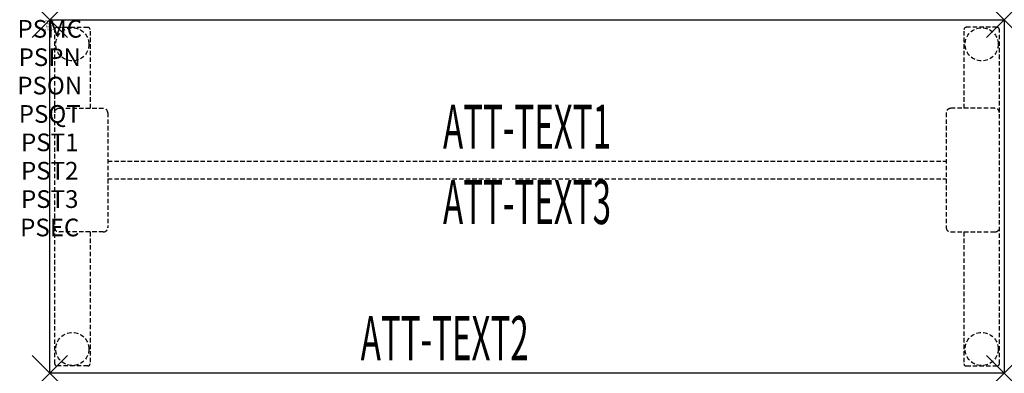
# Model space of a CAD drawing. Units: inches. Extents: x -1.7 to 54, y -20 to 0.
import ezdxf
from ezdxf.enums import TextEntityAlignment as Align

# ---------------------------------------------------------------- set-up
doc = ezdxf.new("R2010")
doc.units = ezdxf.units.IN
doc.header["$MEASUREMENT"] = 0
doc.header["$PDMODE"] = 3
doc.header["$PDSIZE"] = 1
doc.linetypes.add('HIDDEN', pattern=[0.375, 0.25, -0.125])
for name, color, linetype in [('A-FURN-P-ATT', 7, 'Continuous'), ('A-FURN-P-TABLE', 2, 'Continuous'), ('A-FURN-P-TABLE-ATTTEXT1', 2, 'Continuous'), ('A-FURN-P-TABLE-ATTTEXT2', 2, 'Continuous'), ('A-FURN-P-TABLE-ATTTEXT3', 2, 'Continuous'), ('A-FURN-P-TABLE-SUPPORT', 202, 'HIDDEN')]:
    doc.layers.add(name, color=color, linetype=linetype)
doc.styles.get("Standard").update_dxf_attribs({"font": 'arial.ttf'})

msp = doc.modelspace()

# ---------------------------------------------------------------- linework, layer by layer
at = {"layer": 'A-FURN-P-TABLE'}
for p, q in [((0, 0), (54, 0)), ((0, -20), (0, 0)), ((54, 0), (54, -20)), ((54, -20), (0, -20))]:
    msp.add_line(p, q, dxfattribs=at)
for p in [(0, 0), (54, 0), (0, -20), (54, -20)]:
    msp.add_point(p, dxfattribs=at)
at = {"layer": 'A-FURN-P-TABLE-SUPPORT'}
for p, q in [((0.281, -19.46), (0.281, -0.54)), ((0.411, -0.415), (2.151, -0.415)), ((53.589, -0.415), (51.849, -0.415)), ((53.719, -19.46), (53.719, -0.54)), ((2.281, -0.625), (2.281, -5)), ((51.719, -0.625), (51.719, -5)), ((0.531, -5), (3.031, -5)), ((53.469, -5), (50.969, -5)), ((3.281, -5.25), (3.281, -11.75)), ((50.719, -5.25), (50.719, -11.75)), ((3.281, -8), (50.719, -8)), ((3.281, -9), (50.719, -9)), ((3.031, -12), (0.531, -12)), ((2.281, -12), (2.281, -19.46)), ((50.969, -12), (53.469, -12)), ((51.719, -12), (51.719, -19.46)), ((2.151, -19.585), (0.411, -19.585)), ((51.849, -19.585), (53.589, -19.585))]:
    msp.add_line(p, q, dxfattribs=at)
for centre in [(1.281, -1.375), (52.719, -1.375), (1.281, -18.625), (52.719, -18.625)]:
    msp.add_circle(centre, 0.938, dxfattribs=at)
for centre, radius, start, end in [((0.406, -0.54), 0.125, 87.7534, 180), ((2.151, -0.545), 0.13, 2.2466, 90), ((51.849, -0.545), 0.13, 90, 177.7534), ((53.594, -0.54), 0.125, 0, 92.2466), ((0.531, -5.25), 0.25, 90, 180), ((3.031, -5.25), 0.25, 360, 90), ((50.969, -5.25), 0.25, 90, 180), ((53.469, -5.25), 0.25, 0, 90), ((0.531, -11.75), 0.25, 180, 270), ((3.031, -11.75), 0.25, 270, 0), ((50.969, -11.75), 0.25, 180, 270), ((53.469, -11.75), 0.25, 270, 0), ((0.411, -19.455), 0.13, 182.2466, 270), ((2.156, -19.46), 0.125, 267.7534, 0), ((51.844, -19.46), 0.125, 180, 272.2466), ((53.589, -19.455), 0.13, 270, 357.7534)]:
    msp.add_arc(centre, radius, start, end, dxfattribs=at)

# ---------------------------------------------------------------- texts
at = {"layer": 'A-FURN-P-ATT', "flags": 1}
for tag, text, height, p in [('PSMC', 'FFA', 1, (0, 0)), ('FWDMC', 'FFA', 0.1, (0, 0)), ('FWDPN', 'CLRS250M', 0.1, (0, -0.161)), ('FWDQT', '1', 0.1, (0, -0.482)), ('FWDSX', 'TFL TOPS', 0.1, (0, -0.321)), ('PSPN', 'CLRS250M', 1, (0, -1.606)), ('PSON', '.', 1, (0, -3.213)), ('PSQT', '1', 1, (0, -4.819)), ('PST1', '.', 1, (0, -6.426)), ('PST2', '.', 1, (0, -8.032)), ('PST3', '.', 1, (0, -9.638)), ('PSEC', '.', 1, (0, -11.245))]:
    msp.add_attdef(tag, text=text, height=height, dxfattribs=at).set_placement(p, align=Align.TOP_CENTER)
at = {"layer": 'A-FURN-P-TABLE-ATTTEXT1', "width": 0.55}
msp.add_attdef('ATT-TEXT1', text='CL.RS250M', height=2.5, dxfattribs=at).set_placement((27, -6.362), align=Align.MIDDLE)
at = {"layer": 'A-FURN-P-TABLE-ATTTEXT2', "width": 0.55}
msp.add_attdef('ATT-TEXT2', text='20x54', height=2.5, dxfattribs=at).set_placement((22.344, -19.26), align=Align.CENTER)
at = {"layer": 'A-FURN-P-TABLE-ATTTEXT3', "width": 0.55}
msp.add_attdef('ATT-TEXT3', text='TFL', height=2.5, dxfattribs=at).set_placement((27, -10.626), align=Align.MIDDLE)

doc.saveas('drawing.dxf')
